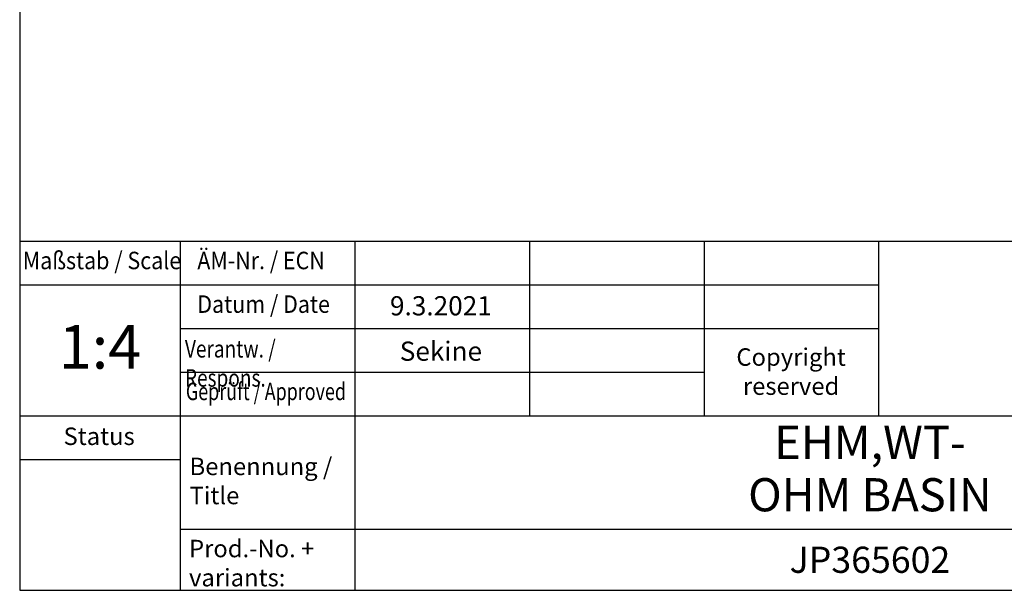
# Model space of a CAD drawing. Units: millimetres. Extents: x 7 to 203, y 5 to 291.
# Drawn here: x 7 to 119, y 5 to 70 of the extents above; entities that cross this region are included whole.
import ezdxf

# ---------------------------------------------------------------- set-up
doc = ezdxf.new("R2010")
doc.units = ezdxf.units.MM
doc.layers.add('Default', color=7, linetype='Continuous')
doc.layers.add('Standard', color=7, linetype='Continuous')
doc.styles.add('SEACAD_Arial', font='arial.ttf')

msp = doc.modelspace()

# ---------------------------------------------------------------- linework, layer by layer
at = {"layer": 'Default', "color": 7, "linetype": 'Continuous'}
for p, q in [((6.6, 45), (203, 45)), ((25, 45), (25, 5)), ((45, 45), (45, 5)), ((65, 45), (65, 25)), ((85, 45), (85, 25)), ((105, 45), (105, 25)), ((6.6, 40), (105, 40)), ((25, 35), (105, 35)), ((25, 30), (85, 30)), ((6.6, 25), (203, 25)), ((6.6, 20), (25, 20)), ((25, 12), (203, 12))]:
    msp.add_line(p, q, dxfattribs=at)
at = {"layer": 'Standard', "color": 7, "linetype": 'Continuous'}
for p, q in [((6.6, 291), (6.6, 5)), ((6.6, 5), (203, 5))]:
    msp.add_line(p, q, dxfattribs=at)

# ---------------------------------------------------------------- texts
at = {"layer": 'Default', "char_height": 2, "attachment_point": 1, "style": 'SEACAD_Arial'}
for s, insert, width in [('{\\fArial|b0||i0||c0|p34;\\C7;\\H2.;\\W0.9;Maßstab / Scale}', (6.95, 43.79), 18.453), ('{\\fArial|b0||i0||c0|p34;\\C7;\\H2.;\\W0.9;ÄM-Nr. / ECN}', (26.95, 43.79), 18.453), ('{\\fArial|b0||i0||c0|p34;\\C7;\\H2.;\\W0.9;Datum / Date}', (26.95, 38.79), 18.453), ('{\\fArial|b0||i0||c0|p34;\\C7;\\H2.;\\W0.8;Verantw. / Respons.}', (25.53, 33.67), 20.0013), ('{\\fArial|b0||i0||c0|p34;\\C7;\\H2.;\\W0.752;Geprüft / Approved}', (25.64, 28.79), 18.3913)]:
    msp.add_mtext(s, dxfattribs=dict(at, insert=insert, width=width))
at = {"layer": 'Default'}
for s, insert, char_height, width, attachment_point in [('{\\fSolid Edge ISO|b0||i0||c0|p34;\\C7;\\H2.2;\\W1.;9.3.2021}', (54.85, 37.6), 2.2, 18.9, 5), ('{\\fSolid Edge ISO|b0||i0||c0|p34;\\C7;\\H5.;\\W1.;1:4}', (15.8, 32.9), 5, 16.8, 5), ('{\\fSolid Edge ISO|b0||i0||c0|p34;\\C7;\\H2.2;\\W1.;Sekine}', (54.85, 32.4), 2.2, 18.9, 5), ('{\\fArial|b0||i0||c0|p34;\\C7;\\H2.;\\W1.;Copyright\\P}{\\fArial|b0||i0||c0|p34;\\C7;\\H2.;\\W1.;reserved}', (94.97, 30.06), 2, 19.9739, 5), ('{\\fSolid Edge ISO|b0||i0||c0|p34;\\C7;\\H3.8;\\W1.;EHM,WT-}', (104, 21.95), 3.8, 78, 5), ('{\\fArial|b0||i0||c0|p34;\\C7;\\H2.;\\W1.;Status}', (15.7, 22.65), 2, 18.453, 5), ('{\\fArial|b0||i0||c0|p34;\\C7;\\H2.;\\W1.;Benennung /\\P}{\\fArial|b0||i0||c0|p34;\\C7;\\H2.;\\W1.;Title}', (26.06, 17.53), 2, 20.1197, 4), ('{\\fSolid Edge ISO|b0||i0||c0|p34;\\C7;\\H3.8;\\W1.;OHM BASIN}', (104, 15.95), 3.8, 78, 5), ('{\\fArial|b0||i0||c0|p34;\\C7;\\H2.;\\W1.;Prod.-No. +\\P}{\\fArial|b0||i0||c0|p34;\\C7;\\H2.;\\W1.;variants:}', (26, 8.12), 2, 20.0006, 4), ('{\\fSolid Edge ISO|b0||i0||c0|p34;\\C7;\\H3.;\\W1.;JP365602}', (104, 8.5), 3, 112, 5)]:
    msp.add_mtext(s, dxfattribs=dict(at, insert=insert, char_height=char_height, width=width, attachment_point=attachment_point))

doc.saveas('drawing.dxf')
